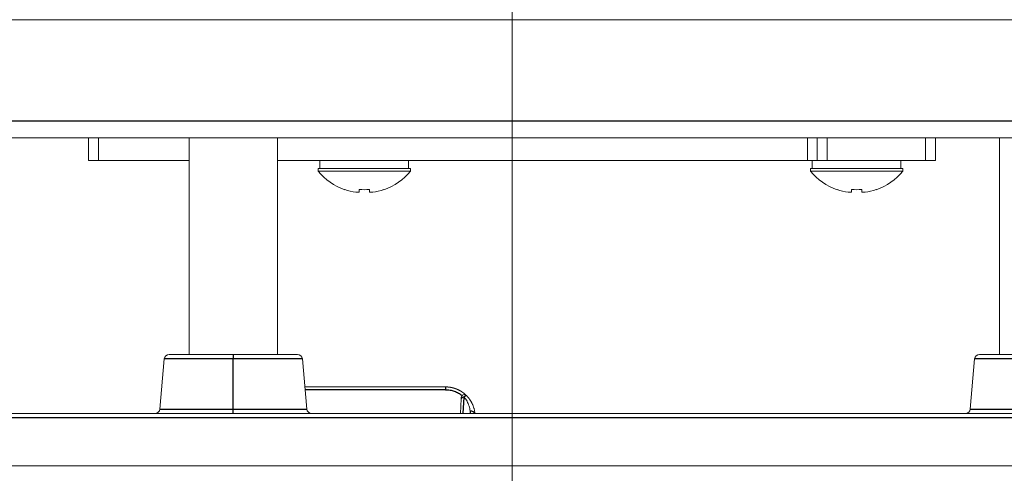
# Model space of a CAD drawing. Units: millimetres. Extents: x 29 to 819, y 129 to 433.
# Drawn here: x 623 to 723, y 299 to 345 of the extents above; entities that cross this region are included whole.
import ezdxf

# ---------------------------------------------------------------- set-up
doc = ezdxf.new("R2010")
doc.units = ezdxf.units.MM
doc.layers.add('1', color=7, linetype='Continuous', true_color=0xffffff)
doc.layers.add('5', color=7, linetype='Continuous', true_color=0xffffff)
doc.styles.add('kanji', font='simplex.shx', dxfattribs={"bigfont": 'bigfont.shx'})
doc.dimstyles.get("Standard").update_dxf_attribs({"dimtxt": 0.18, "dimasz": 0.18, "dimexe": 0.18, "dimexo": 0.0625, "dimgap": 0.09, "dimtad": 0, "dimtih": 1, "dimtoh": 1, "dimdec": 4, "dimzin": 0, "dimdsep": 46, "dimtxsty": 'Standard', "dimcen": 0.09, "dimadec": 0, "dimazin": 0, "dimtfac": 1, "dimtdec": 4, "dimtofl": 0, "dimtmove": 0, "dimatfit": 3, "dimfxl": 1, "dimtolj": 1, "dimtzin": 0, "dimarcsym": 0})

# ---------------------------------------------------------------- blocks, each defined once
blk = doc.blocks.new('_U3')
at = {"layer": '1', "color": 18, "lineweight": 13}
for p, q in [((673.356481, 354.642446), (673.356481, 157.556105)), ((554.056481, 198.058238), (554.056481, 157.556105)), ((554.056481, 160.556105), (564.056471, 163.235597)), ((673.356481, 160.556105), (663.356471, 163.235597)), ((554.056481, 160.556105), (673.356481, 160.556105)), ((554.056481, 160.556105), (564.056491, 157.876613)), ((673.356481, 160.556105), (663.356491, 157.876613))]:
    blk.add_line(p, q, dxfattribs=at)
at = {"layer": '1', "color": 18, "linetype": 'Continuous', "lineweight": 13, "insert": (594.918773, 160.276939), "char_height": 10, "attachment_point": 7, "line_spacing_factor": 0.903614, "style": 'kanji'}
blk.add_mtext('\\W0.8158;119.3', dxfattribs=at)
blk = doc.blocks.new('_Open')
at = {"color": 0, "linetype": 'ByBlock', "lineweight": -2}
for p, q in [((-1, 0.166667), (0, 0)), ((-1, -0.166667), (0, 0)), ((0, 0), (-1, 0))]:
    blk.add_line(p, q, dxfattribs=at)
blk = doc.blocks.new('_U10')
at = {"layer": '1', "color": 18, "lineweight": 13}
for p, q in [((673.356481, 354.642446), (673.356481, 157.556105)), ((819.056481, 198.067244), (819.056481, 157.556105)), ((673.356481, 160.556105), (683.356471, 163.235597)), ((819.056481, 160.556105), (809.056471, 163.235597)), ((673.356481, 160.556105), (819.056481, 160.556105)), ((673.356481, 160.556105), (683.35649, 157.876613)), ((819.056481, 160.556105), (809.05649, 157.876613))]:
    blk.add_line(p, q, dxfattribs=at)
at = {"layer": '1', "color": 18, "linetype": 'Continuous', "lineweight": 13, "insert": (727.418772, 160.276939), "char_height": 10, "attachment_point": 7, "rotation": 359.99999988, "line_spacing_factor": 0.903614, "style": 'kanji'}
blk.add_mtext('\\W0.8158;145.7', dxfattribs=at)

msp = doc.modelspace()

# ---------------------------------------------------------------- linework, layer by layer
at = {"layer": '1', "color": 155, "linetype": 'Continuous', "lineweight": 18}
for p, q in [((565.664, 345.448), (781.049, 345.448)), ((781.656, 333.448), (565.056, 333.448)), ((630.356, 333.448), (630.356, 331.148)), ((631.356, 333.448), (631.356, 331.148)), ((640.556, 333.448), (640.556, 311.448)), ((649.556, 311.448), (649.556, 333.448)), ((703.356, 333.448), (703.356, 331.148)), ((704.356, 333.448), (704.356, 331.148)), ((705.356, 333.448), (705.356, 331.148)), ((715.356, 333.448), (715.356, 331.148)), ((716.356, 333.448), (716.356, 331.148)), ((722.856, 333.448), (722.856, 311.448)), ((631.356, 331.148), (630.356, 331.148)), ((640.556, 331.148), (631.356, 331.148)), ((703.356, 331.148), (649.557, 331.148)), ((653.856, 331.148), (653.856, 330.348)), ((662.856, 330.348), (662.856, 331.148)), ((703.356, 331.148), (704.356, 331.148)), ((703.856, 331.148), (703.856, 330.348)), ((705.356, 331.148), (704.356, 331.148)), ((715.356, 331.148), (705.356, 331.148)), ((712.856, 330.348), (712.856, 331.148)), ((716.356, 331.148), (715.356, 331.148)), ((653.656, 330.348), (663.056, 330.348)), ((653.656, 330.348), (653.656, 330.06)), ((653.656, 330.06), (663.056, 330.06)), ((663.056, 330.06), (663.056, 330.348)), ((703.656, 330.348), (713.056, 330.348)), ((703.656, 330.348), (703.656, 330.06)), ((703.656, 330.06), (713.056, 330.06)), ((713.056, 330.06), (713.056, 330.348)), ((656.382, 328.2), (656.372, 328.18)), ((657.841, 328.2), (657.841, 327.93)), ((658.871, 327.93), (658.871, 328.2)), ((660.341, 328.18), (660.331, 328.2)), ((706.382, 328.2), (706.372, 328.18)), ((707.841, 328.2), (707.841, 327.93)), ((708.871, 327.93), (708.871, 328.2)), ((710.341, 328.18), (710.331, 328.2)), ((657.841, 327.93), (657.506, 327.93)), ((659.207, 327.93), (658.871, 327.93)), ((707.841, 327.93), (707.506, 327.93)), ((709.207, 327.93), (708.871, 327.93))]:
    msp.add_line(p, q, dxfattribs=at)
at = {"layer": '1', "color": 155, "linetype": 'Continuous', "lineweight": 25}
msp.add_line((781.049, 335.148), (565.664, 335.148), dxfattribs=at)
at = {"layer": '1', "color": 155, "linetype": 'Continuous', "lineweight": 18}
for centre, radius, start, end in [((658.356, 333.948), 6.1, 219.60193, 251.0141), ((658.356, 333.948), 6.1, 288.9859, 320.39807), ((708.356, 333.948), 6.1, 219.60193, 251.0141), ((708.356, 333.948), 6.1, 288.9859, 320.39807), ((658.356, 333.948), 6.078, 251.04118, 261.95679), ((658.356, 333.948), 6.078, 278.04321, 288.95882), ((708.356, 333.948), 6.078, 251.04118, 261.95679), ((708.356, 333.948), 6.078, 278.04321, 288.95882)]:
    msp.add_arc(centre, radius, start, end, dxfattribs=at)
for centre in [(658.356, 333.592), (708.356, 333.592)]:
    msp.add_ellipse(centre, major_axis=(6.048, 0), ratio=0.894934, start_param=4.627128, end_param=4.79765, dxfattribs=at)
at = {"layer": '5', "color": 155, "linetype": 'Continuous', "lineweight": 13}
for p, q in [((638.041, 310.992), (637.596, 305.905)), ((638.54, 311.448), (644.194, 311.448)), ((645.056, 311.448), (644.194, 311.448)), ((651.573, 311.448), (645.056, 311.448)), ((652.517, 305.905), (652.071, 310.992)), ((720.341, 310.992), (719.896, 305.905)), ((720.84, 311.448), (726.494, 311.448)), ((652.32, 308.148), (666.608, 308.148)), ((668.201, 306.925), (668.124, 305.448)), ((579.644, 305.448), (732.056, 305.448)), ((568.056, 300.148), (805.056, 300.148))]:
    msp.add_line(p, q, dxfattribs=at)
at = {"layer": '5', "color": 155, "linetype": 'Continuous', "lineweight": 25}
for p, q in [((645.056, 310.992), (638.041, 310.992)), ((645.056, 311.448), (645.056, 310.992)), ((652.071, 310.992), (645.056, 310.992)), ((645.056, 305.905), (645.056, 310.992)), ((727.356, 310.992), (720.341, 310.992)), ((666.607, 307.864), (652.345, 307.864)), ((668.414, 305.448), (668.501, 307.102)), ((732.056, 305.022), (579.681, 305.022)), ((637.596, 305.905), (644.069, 305.905)), ((644.069, 305.905), (645.056, 305.905)), ((645.056, 305.905), (652.517, 305.905)), ((645.056, 305.448), (645.056, 305.905)), ((669.098, 305.687), (669.119, 305.448)), ((719.896, 305.905), (726.369, 305.905))]:
    msp.add_line(p, q, dxfattribs=at)
at = {"layer": '5', "color": 155, "linetype": 'Continuous', "lineweight": 13}
for centre, radius, start, end in [((638.54, 310.948), 0.5, 90, 175), ((651.573, 310.948), 0.5, 5, 90), ((720.84, 310.948), 0.5, 90, 175), ((668.509, 307.065), 0.3, 45.24315, 176.99982), ((637.098, 305.948), 0.5, 270, 355), ((653.015, 305.948), 0.5, 185, 270), ((719.398, 305.948), 0.5, 270, 355)]:
    msp.add_arc(centre, radius, start, end, dxfattribs=at)
at = {"layer": '5', "color": 155, "linetype": 'Continuous', "lineweight": 25}
for centre, major_axis, ratio, start_param, end_param in [((668.501, 306.91), (0.3, -0.016), 0.64227, 1.604428, 3.141593), ((669.098, 305.366), (0.498, 0.044), 0.641349, 0.121937, 1.514744)]:
    msp.add_ellipse(centre, major_axis=major_axis, ratio=ratio, start_param=start_param, end_param=end_param, dxfattribs=at)
at = {"layer": '5', "color": 155, "linetype": 'Continuous', "lineweight": 13}
for points, knots in [([(668.72, 307.278), (668.714, 307.284), (668.702, 307.296), (668.683, 307.314), (668.665, 307.332), (668.646, 307.349), (668.627, 307.366), (668.608, 307.383), (668.589, 307.4), (668.57, 307.417), (668.551, 307.434), (668.532, 307.45), (668.512, 307.466), (668.492, 307.482), (668.473, 307.498), (668.453, 307.514), (668.433, 307.529), (668.413, 307.544), (668.393, 307.559), (668.372, 307.574), (668.352, 307.589), (668.331, 307.603), (668.311, 307.618), (668.29, 307.632), (668.269, 307.646), (668.248, 307.66), (668.227, 307.673), (668.206, 307.687), (668.185, 307.7), (668.164, 307.713), (668.143, 307.726), (668.121, 307.738), (668.1, 307.751), (668.078, 307.763), (668.056, 307.775), (668.035, 307.787), (668.013, 307.799), (667.991, 307.81), (667.969, 307.821), (667.947, 307.833), (667.925, 307.843), (667.903, 307.854), (667.88, 307.865), (667.858, 307.875), (667.836, 307.885), (667.813, 307.895), (667.791, 307.905), (667.768, 307.914), (667.746, 307.924), (667.723, 307.933), (667.7, 307.942), (667.678, 307.951), (667.655, 307.959), (667.632, 307.968), (667.609, 307.976), (667.586, 307.984), (667.563, 307.992), (667.54, 307.999), (667.517, 308.007), (667.494, 308.014), (667.471, 308.021), (667.448, 308.028), (667.425, 308.035), (667.402, 308.041), (667.378, 308.047), (667.355, 308.053), (667.332, 308.059), (667.309, 308.065), (667.285, 308.071), (667.262, 308.076), (667.239, 308.081), (667.215, 308.086), (667.192, 308.091), (667.169, 308.095), (667.145, 308.1), (667.122, 308.104), (667.098, 308.108), (667.075, 308.111), (667.052, 308.115), (667.028, 308.119), (667.005, 308.122), (666.981, 308.125), (666.958, 308.128), (666.934, 308.13), (666.911, 308.133), (666.888, 308.135), (666.864, 308.137), (666.841, 308.139), (666.817, 308.141), (666.794, 308.142), (666.771, 308.144), (666.747, 308.145), (666.724, 308.146), (666.701, 308.147), (666.677, 308.147), (666.654, 308.148), (666.631, 308.148), (666.615, 308.148), (666.608, 308.148)], [0, 0, 0, 0, 0.010926, 0.021841, 0.032746, 0.04364, 0.054523, 0.065396, 0.076257, 0.087108, 0.097949, 0.108778, 0.119597, 0.130405, 0.141203, 0.151989, 0.162765, 0.17353, 0.184285, 0.195028, 0.205761, 0.216484, 0.227195, 0.237896, 0.248586, 0.259266, 0.269934, 0.280592, 0.291239, 0.301876, 0.312501, 0.323116, 0.333721, 0.344314, 0.354897, 0.365469, 0.376031, 0.386581, 0.397121, 0.40765, 0.418169, 0.428677, 0.439174, 0.44966, 0.460136, 0.4706, 0.481055, 0.491498, 0.501931, 0.512353, 0.522764, 0.533164, 0.543554, 0.553933, 0.564302, 0.574659, 0.585006, 0.595342, 0.605668, 0.615983, 0.626287, 0.63658, 0.646862, 0.657134, 0.667395, 0.677646, 0.687886, 0.698115, 0.708333, 0.71854, 0.728737, 0.738923, 0.749099, 0.759263, 0.769417, 0.77956, 0.789693, 0.799815, 0.809926, 0.820026, 0.830116, 0.840195, 0.850263, 0.86032, 0.870367, 0.880403, 0.890429, 0.900443, 0.910447, 0.92044, 0.930423, 0.940394, 0.950356, 0.960306, 0.970245, 0.980174, 0.990093, 1, 1, 1, 1]), ([(669.596, 305.41), (669.595, 305.419), (669.594, 305.437), (669.591, 305.464), (669.588, 305.492), (669.585, 305.519), (669.581, 305.55), (669.573, 305.604), (669.558, 305.694), (669.534, 305.814), (669.501, 305.943), (669.464, 306.069), (669.421, 306.192), (669.372, 306.315), (669.328, 306.414), (669.291, 306.489), (669.265, 306.541), (669.237, 306.592), (669.209, 306.642), (669.181, 306.691), (669.151, 306.739), (669.121, 306.786), (669.09, 306.832), (669.059, 306.877), (669.027, 306.922), (668.995, 306.965), (668.962, 307.008), (668.929, 307.049), (668.895, 307.09), (668.861, 307.129), (668.826, 307.168), (668.791, 307.206), (668.756, 307.242), (668.732, 307.266), (668.72, 307.278)], [0, 0, 0, 0, 0.013572, 0.027116, 0.040631, 0.054118, 0.067578, 0.08645, 0.134427, 0.200655, 0.265883, 0.328771, 0.392002, 0.455579, 0.519504, 0.547373, 0.574953, 0.602245, 0.629249, 0.655966, 0.682399, 0.708547, 0.734411, 0.759992, 0.785288, 0.810297, 0.835018, 0.859452, 0.883597, 0.907454, 0.931022, 0.954302, 0.977295, 1, 1, 1, 1])]:
    msp.add_open_spline(points, degree=3, knots=knots, dxfattribs=at)
at = {"layer": '5', "color": 155, "linetype": 'Continuous', "lineweight": 25}
for points, knots in [([(666.608, 308.148), (666.608, 308.148), (666.608, 308.141), (666.608, 308.113), (666.608, 308.092), (666.608, 308.04), (666.608, 308.008), (666.608, 307.939), (666.608, 307.902), (666.608, 307.864)], [0, 0, 0, 0, 0.249007, 0.249007, 0.499338, 0.499338, 0.749669, 0.749669, 1, 1, 1, 1]), ([(666.607, 307.864), (666.759, 307.864), (666.911, 307.851), (667.21, 307.8), (667.357, 307.762), (667.643, 307.662), (667.782, 307.599), (668.048, 307.453), (668.174, 307.368), (668.293, 307.273)], [0, 0, 0, 0, 0.25, 0.25, 0.5, 0.5, 0.75, 0.75, 1, 1, 1, 1]), ([(668.501, 307.102), (668.502, 307.105), (668.506, 307.111), (668.512, 307.12), (668.519, 307.13), (668.526, 307.139), (668.533, 307.149), (668.541, 307.16), (668.549, 307.17), (668.558, 307.181), (668.567, 307.192), (668.576, 307.203), (668.586, 307.213), (668.595, 307.224), (668.605, 307.234), (668.616, 307.244), (668.626, 307.253), (668.637, 307.262), (668.648, 307.271), (668.66, 307.278), (668.672, 307.284), (668.683, 307.287), (668.692, 307.288), (668.698, 307.288), (668.704, 307.287), (668.708, 307.286), (668.712, 307.284), (668.715, 307.282), (668.717, 307.281), (668.719, 307.279), (668.72, 307.279), (668.72, 307.278)], [0, 0, 0, 0, 0.02081, 0.043207, 0.067197, 0.092783, 0.119969, 0.148761, 0.179165, 0.211187, 0.244835, 0.280117, 0.317044, 0.35563, 0.395891, 0.437848, 0.481526, 0.526956, 0.579006, 0.635574, 0.696816, 0.762925, 0.805421, 0.843983, 0.878551, 0.909082, 0.935538, 0.957886, 0.976096, 0.990139, 1, 1, 1, 1])]:
    msp.add_open_spline(points, degree=3, knots=knots, dxfattribs=at)
at = {"layer": '5', "color": 155, "linetype": 'Continuous', "lineweight": 13}
for points in [[(668.201, 306.925), (668.203, 306.956), (668.205, 307.01), (668.208, 307.067), (668.209, 307.081), (668.209, 307.081)], [(668.501, 307.102), (668.613, 306.973), (668.807, 306.695), (669.014, 306.215), (669.081, 305.868), (669.098, 305.687)]]:
    msp.add_open_spline(points, degree=3, dxfattribs=at)
at = {"layer": '5', "color": 155, "linetype": 'Continuous', "lineweight": 13, "extrusion": (-1.12476e-08, 5.8909e-10, -1)}
msp.add_open_spline([(668.222, 307.153), (668.222, 307.152), (668.221, 307.142), (668.218, 307.085), (668.215, 307.024), (668.212, 306.971)], degree=3, knots=[0, 0, 0, 0, 0.25165, 0.501, 1, 1, 1, 1], dxfattribs=at)

# ---------------------------------------------------------------- dimensions: what is measured, and where the dimension line sits
at = {"layer": '1', "color": 18, "linetype": 'Continuous', "lineweight": 13}
for base, p1, p2, picture, middle in [((554.056, 160.556), (673.356, 357.283), (554.056, 198.858), '_U3', (613.706, 160.556)), ((673.356, 160.556), (819.056, 206.154), (673.356, 355.442), '_U10', (746.206, 160.556))]:
    dim = msp.add_linear_dim(base=base, p1=p1, p2=p2, dimstyle='Standard', override={"dimtxt": 10, "dimasz": 10, "dimexe": 3, "dimexo": 0.8, "dimgap": 2.5, "dimtad": 1, "dimtih": 0, "dimtoh": 0, "dimdec": 2, "dimlfac": 1, "dimzin": 8, "dimdsep": 46, "dimlunit": 2, "dimtxsty": 'kanji', "dimblk1": 'Open', "dimblk2": 'Open', "dimsah": 1, "dimse1": 0, "dimse2": 0, "dimsd1": 0, "dimsd2": 0, "dimclrd": 18, "dimclre": 18, "dimclrt": 18, "dimtol": 0, "dimtm": -0.1, "dimtfac": 0.32, "dimtdec": 2, "dimtofl": 1, "dimtmove": 0, "dimtzin": 8, "dimlwd": 13, "dimlwe": 13}, dxfattribs=at)
    dim.commit()
    dim.dimension.update_dxf_attribs({"geometry": picture, "text_midpoint": middle, "dimtype": 160})

doc.saveas('drawing.dxf')
